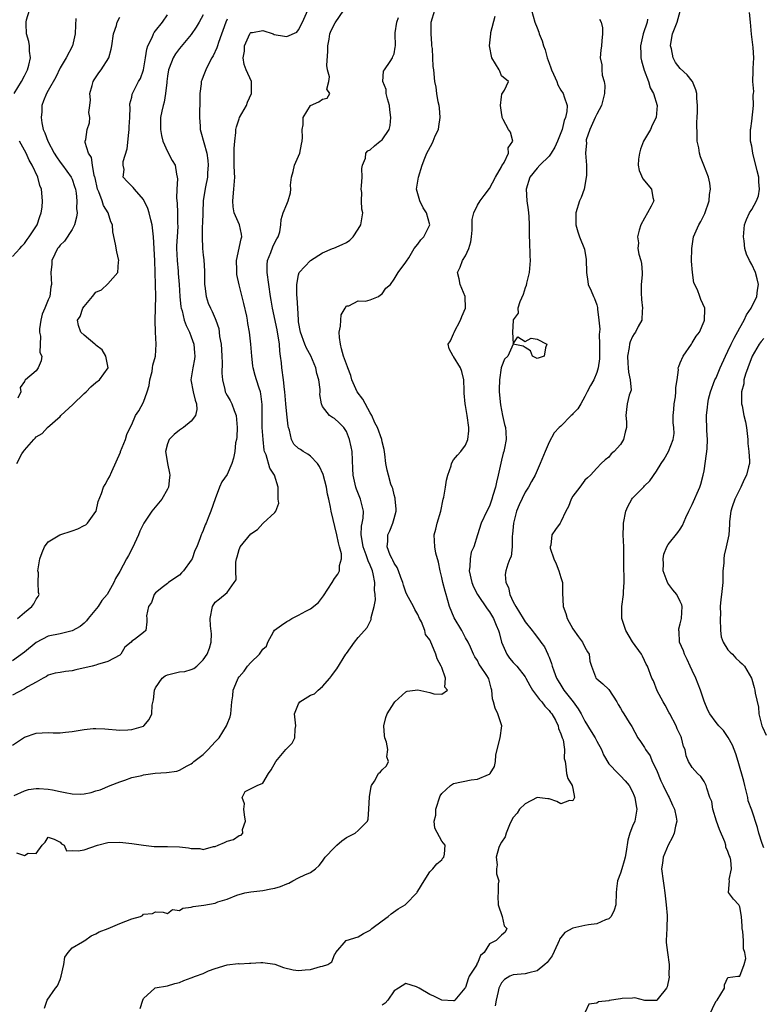
# Model space of a CAD drawing. Units: inches. Extents: x 2502000 to 2505000, y 1476000 to 1479000.
# Drawn here: x 2502782 to 2502907, y 1476370 to 1476535 of the extents above; entities that cross this region are included whole.
import ezdxf

# ---------------------------------------------------------------- set-up
doc = ezdxf.new("R2010")
doc.units = ezdxf.units.IN
doc.header["$MEASUREMENT"] = 0
doc.layers.add('LD25021476_2ft', color=206, linetype='Continuous')

msp = doc.modelspace()

# ---------------------------------------------------------------- linework, layer by layer
at = {"layer": 'LD25021476_2ft'}
for points, elevation in [([(2502781, 1476413.73), (2502783, 1476415.12), (2502785, 1476415.79), (2502787, 1476415.86), (2502787.82, 1476415.82), (2502789, 1476415.83), (2502789.91, 1476415.92), (2502791, 1476416.06), (2502793, 1476416.4), (2502794.56, 1476416.56), (2502795, 1476416.57), (2502796.51, 1476416.51), (2502799, 1476416.28), (2502800.35, 1476416.35), (2502801, 1476416.36), (2502803, 1476416.96), (2502803.06, 1476417), (2502803.95, 1476418.05), (2502804.35, 1476419), (2502804.44, 1476420.44), (2502804.64, 1476421.36), (2502804.81, 1476423), (2502805, 1476423.37), (2502806.1, 1476425), (2502806.61, 1476425.39), (2502807, 1476425.57), (2502809, 1476426.06), (2502809.89, 1476426.11), (2502811, 1476426.42), (2502811.4, 1476426.6), (2502811.92, 1476427), (2502813, 1476428.06), (2502813.63, 1476429), (2502814.04, 1476430.04), (2502814.34, 1476431), (2502814.4, 1476432.4), (2502814.23, 1476433.77), (2502814.15, 1476435), (2502814.57, 1476437), (2502815, 1476437.75), (2502815.72, 1476438.28), (2502817, 1476439.34), (2502818.21, 1476441), (2502818.5, 1476441.5), (2502818.44, 1476443), (2502818.44, 1476444.44), (2502818.57, 1476445), (2502818.68, 1476445.32), (2502819, 1476446.55), (2502819.14, 1476446.86), (2502819.21, 1476447), (2502821, 1476449.21), (2502822.08, 1476449.92), (2502823, 1476450.93), (2502823.05, 1476450.95), (2502825, 1476452.78), (2502825.15, 1476453), (2502825.68, 1476454.32), (2502825.59, 1476455), (2502825.54, 1476455.54), (2502825.57, 1476457), (2502824.96, 1476459), (2502824.17, 1476460.17), (2502823.54, 1476462.46), (2502823.3, 1476463), (2502823.24, 1476463.24), (2502823.03, 1476465), (2502822.9, 1476467), (2502822.87, 1476469), (2502822.89, 1476470.89), (2502822.68, 1476472.68), (2502822.6, 1476473), (2502822.37, 1476473.63), (2502821.92, 1476475), (2502821.72, 1476475.72), (2502821.35, 1476477), (2502821.33, 1476477.33), (2502821.14, 1476479), (2502821, 1476481), (2502820.77, 1476483), (2502820.48, 1476484.48), (2502820.43, 1476485), (2502820.3, 1476485.7), (2502819.83, 1476487.83), (2502819.04, 1476490.96), (2502818.66, 1476492.66), (2502818.62, 1476493), (2502818.63, 1476493.37), (2502818.57, 1476495), (2502819.36, 1476498.64), (2502819.46, 1476499), (2502819.41, 1476499.41), (2502819.06, 1476501), (2502818.21, 1476503), (2502818.03, 1476504.03), (2502817.96, 1476505), (2502818.15, 1476507), (2502818.27, 1476509), (2502818.26, 1476509.74), (2502818.21, 1476511), (2502818.2, 1476513), (2502818.21, 1476513.79), (2502818.28, 1476515), (2502818.46, 1476516.46), (2502818.49, 1476517), (2502818.57, 1476517.43), (2502819, 1476518.76), (2502819.09, 1476519), (2502820.24, 1476521), (2502820.45, 1476521.55), (2502821.12, 1476523), (2502821.07, 1476525), (2502820.22, 1476527), (2502819.89, 1476527.89), (2502819.71, 1476529), (2502819.9, 1476530.1), (2502819.93, 1476531), (2502820.8, 1476533), (2502820.88, 1476533.12), (2502821, 1476533.26), (2502821.27, 1476533.27), (2502823, 1476533.56), (2502824.7, 1476533), (2502824.91, 1476532.91), (2502826.65, 1476532.65), (2502827, 1476532.56), (2502828.7, 1476533.3), (2502829, 1476533.7), (2502829.63, 1476535), (2502830.54, 1476537)], 8304), ([(2502781.28, 1476523), (2502782.5, 1476525), (2502783, 1476525.97), (2502783.37, 1476526.63), (2502783.55, 1476527), (2502783.75, 1476527.75), (2502784.04, 1476529), (2502783.88, 1476530.12), (2502783.86, 1476531), (2502783.73, 1476531.73), (2502783.36, 1476533), (2502783.32, 1476534.68), (2502783.29, 1476535), (2502783.36, 1476535.36), (2502783.84, 1476537)], 8292), ([(2502781.29, 1476405.29), (2502783, 1476406.12), (2502783.69, 1476406.31), (2502785, 1476406.48), (2502785.5, 1476406.5), (2502787, 1476406.39), (2502787.73, 1476406.27), (2502789, 1476405.98), (2502789.83, 1476405.83), (2502791, 1476405.59), (2502792.44, 1476405.56), (2502793, 1476405.58), (2502794.18, 1476405.82), (2502795, 1476406.07), (2502795.73, 1476406.27), (2502797.37, 1476407), (2502799, 1476407.62), (2502799.87, 1476407.87), (2502801, 1476408.31), (2502802.68, 1476408.68), (2502803, 1476408.8), (2502804.93, 1476409.07), (2502806.81, 1476409.19), (2502808.59, 1476409.41), (2502809, 1476409.56), (2502810.28, 1476410.28), (2502811, 1476410.61), (2502811.21, 1476410.79), (2502811.4, 1476411), (2502813, 1476412.19), (2502813.84, 1476413), (2502815, 1476414.29), (2502815.35, 1476414.65), (2502815.65, 1476415), (2502816.91, 1476417), (2502817, 1476417.27), (2502817.5, 1476418.5), (2502817.62, 1476419), (2502817.66, 1476419.66), (2502817.8, 1476421), (2502817.96, 1476422.04), (2502818.04, 1476423), (2502818.73, 1476424.73), (2502818.85, 1476425), (2502819, 1476425.21), (2502819.84, 1476426.16), (2502820.43, 1476427), (2502821, 1476427.64), (2502822.44, 1476429), (2502823, 1476429.84), (2502823.63, 1476430.37), (2502823.83, 1476431), (2502824.77, 1476432.77), (2502824.94, 1476433.06), (2502826.11, 1476433.89), (2502827, 1476434.47), (2502827.36, 1476434.64), (2502827.85, 1476435), (2502829, 1476435.53), (2502830.22, 1476436.22), (2502831, 1476436.61), (2502832.31, 1476437.69), (2502833.19, 1476438.81), (2502834.61, 1476441), (2502835, 1476441.67), (2502835.59, 1476442.41), (2502835.85, 1476443), (2502835.88, 1476443.88), (2502836.21, 1476445), (2502836.18, 1476445.82), (2502835.88, 1476447), (2502835.68, 1476447.68), (2502835.41, 1476449), (2502834.45, 1476453), (2502834.34, 1476453.66), (2502834.07, 1476455), (2502833.85, 1476455.85), (2502833.68, 1476457), (2502833.11, 1476459.11), (2502832.5, 1476460.5), (2502832.16, 1476461), (2502831, 1476462.2), (2502830.55, 1476462.55), (2502829.76, 1476463), (2502829.3, 1476463.3), (2502829, 1476463.51), (2502828.21, 1476464.21), (2502827.78, 1476465), (2502827.45, 1476466.55), (2502827.28, 1476467), (2502827.23, 1476467.23), (2502827, 1476469.27), (2502826.84, 1476471), (2502826.68, 1476473), (2502826.61, 1476473.39), (2502826.45, 1476475), (2502826.16, 1476477), (2502826.13, 1476477.87), (2502825.96, 1476479), (2502825.82, 1476479.82), (2502825.77, 1476481), (2502825.4, 1476483.4), (2502824.61, 1476487), (2502824.39, 1476488.39), (2502824.28, 1476489), (2502823.72, 1476493), (2502823.73, 1476494.27), (2502823.8, 1476495), (2502824.35, 1476496.35), (2502824.67, 1476497.33), (2502825, 1476498.03), (2502825.35, 1476498.65), (2502825.59, 1476499), (2502825.82, 1476499.82), (2502826.04, 1476501), (2502826.09, 1476501.91), (2502826.38, 1476503), (2502827, 1476504.48), (2502827.24, 1476505), (2502827.64, 1476506.36), (2502827.69, 1476507), (2502827.65, 1476507.65), (2502827.79, 1476509), (2502828.06, 1476509.94), (2502828.3, 1476511), (2502829, 1476512.51), (2502829.18, 1476513), (2502829.48, 1476514.52), (2502829.6, 1476515), (2502829.65, 1476515.65), (2502829.61, 1476517), (2502829.78, 1476517.78), (2502829.78, 1476519), (2502831, 1476521.01), (2502832.37, 1476521.63), (2502833, 1476522.04), (2502833.76, 1476522.24), (2502834.22, 1476523), (2502833.74, 1476523.74), (2502834.06, 1476525), (2502834.18, 1476525.82), (2502833.82, 1476527), (2502833.7, 1476527.7), (2502833.87, 1476530.13), (2502833.87, 1476531), (2502834.1, 1476532.1), (2502834.25, 1476533), (2502834.43, 1476533.57), (2502835.15, 1476534.85), (2502836.59, 1476537)], 8306), ([(2502786.36, 1476369.64), (2502786.83, 1476371), (2502788.22, 1476373), (2502788.57, 1476373.43), (2502789, 1476374.44), (2502789.19, 1476375), (2502789.59, 1476377), (2502789.78, 1476378.22), (2502790.35, 1476379), (2502791, 1476379.78), (2502792.76, 1476380.76), (2502793, 1476380.93), (2502793.15, 1476381), (2502794.21, 1476381.79), (2502795, 1476382.1), (2502795.56, 1476382.44), (2502797.03, 1476383), (2502799, 1476383.83), (2502801, 1476384.62), (2502802.45, 1476385), (2502802.81, 1476385.19), (2502803, 1476385.41), (2502804.48, 1476385.52), (2502805, 1476385.79), (2502806.25, 1476385.75), (2502807, 1476385.52), (2502807.82, 1476386.18), (2502809, 1476386.05), (2502809.55, 1476386.45), (2502811, 1476386.57), (2502811.32, 1476386.68), (2502813.09, 1476386.91), (2502815, 1476387.29), (2502815.46, 1476387.46), (2502817, 1476387.96), (2502818.61, 1476388.61), (2502819.96, 1476389), (2502821, 1476389.19), (2502823, 1476389.39), (2502824.35, 1476389.65), (2502825, 1476389.76), (2502825.94, 1476390.06), (2502827, 1476390.53), (2502827.37, 1476390.63), (2502828.02, 1476391), (2502829, 1476391.49), (2502830.03, 1476392.03), (2502831, 1476392.4), (2502831.81, 1476393), (2502832.43, 1476393.57), (2502833, 1476394.29), (2502833.44, 1476395), (2502835, 1476396.61), (2502835.42, 1476397), (2502836.26, 1476397.74), (2502837, 1476398.26), (2502838.5, 1476399), (2502839, 1476399.46), (2502840.54, 1476401), (2502840.65, 1476401.35), (2502840.79, 1476403), (2502840.9, 1476405.1), (2502841.15, 1476406.85), (2502841.23, 1476407), (2502841.73, 1476407.73), (2502842.4, 1476409), (2502842.71, 1476409.29), (2502843, 1476409.6), (2502843.71, 1476410.28), (2502844.05, 1476411), (2502843.79, 1476411.79), (2502843.98, 1476413), (2502843.72, 1476414.28), (2502843.45, 1476415), (2502843.4, 1476415.4), (2502843.27, 1476417), (2502843.63, 1476418.37), (2502843.83, 1476419), (2502845, 1476420.85), (2502845.11, 1476421), (2502847, 1476422.7), (2502847.22, 1476422.78), (2502849.01, 1476423.01), (2502851, 1476422.56), (2502851.65, 1476422.35), (2502853, 1476422.28), (2502853.95, 1476423), (2502853.5, 1476423.5), (2502853.63, 1476425), (2502853, 1476426.79), (2502852.91, 1476427), (2502852.21, 1476428.21), (2502852, 1476429), (2502851.36, 1476430.64), (2502851, 1476431.4), (2502850.29, 1476432.29), (2502850.14, 1476433), (2502849.59, 1476434.41), (2502849.29, 1476435), (2502849, 1476435.66), (2502848.51, 1476436.51), (2502848.28, 1476437), (2502847.17, 1476439), (2502847, 1476439.42), (2502846.59, 1476440.59), (2502846.47, 1476441), (2502846.12, 1476441.88), (2502845.75, 1476443), (2502845.52, 1476443.52), (2502845, 1476444.25), (2502844.78, 1476444.78), (2502844.66, 1476445), (2502844.37, 1476445.63), (2502843.86, 1476447), (2502843.95, 1476447.95), (2502843.98, 1476449), (2502844.31, 1476449.69), (2502844.82, 1476451), (2502845, 1476451.77), (2502845.34, 1476453), (2502845.36, 1476453.36), (2502845.18, 1476455), (2502845.18, 1476455.18), (2502845, 1476455.7), (2502844.78, 1476456.78), (2502844.68, 1476457), (2502844.47, 1476457.53), (2502844.07, 1476459), (2502843.87, 1476459.87), (2502843.63, 1476461), (2502843.45, 1476462.55), (2502843.34, 1476463.34), (2502843, 1476464.61), (2502842.93, 1476465), (2502842.2, 1476467), (2502841.79, 1476467.79), (2502841.26, 1476469), (2502841, 1476469.45), (2502839.77, 1476471.77), (2502838.84, 1476473), (2502837.92, 1476475), (2502837.74, 1476475.74), (2502837.25, 1476477), (2502837.19, 1476477.19), (2502837, 1476477.63), (2502836.54, 1476479), (2502836.2, 1476480.2), (2502836, 1476481), (2502835.87, 1476482.13), (2502835.81, 1476483), (2502836.03, 1476484.03), (2502836.05, 1476485), (2502836.12, 1476485.88), (2502836.81, 1476487), (2502837, 1476487.42), (2502837.42, 1476487.42), (2502839, 1476488.23), (2502840.22, 1476488.22), (2502841, 1476488.43), (2502842.42, 1476489), (2502842.72, 1476489.28), (2502843, 1476489.43), (2502843.65, 1476490.35), (2502844.43, 1476491), (2502845, 1476491.87), (2502845.7, 1476493), (2502847, 1476494.72), (2502847.09, 1476494.91), (2502847.46, 1476495.46), (2502848.39, 1476497), (2502849, 1476497.75), (2502849.5, 1476498.5), (2502849.99, 1476499), (2502851.02, 1476501), (2502850.43, 1476503), (2502849.86, 1476503.86), (2502849.35, 1476505), (2502848.79, 1476507), (2502849.08, 1476509), (2502849.73, 1476511), (2502850.19, 1476512.19), (2502850.48, 1476513), (2502851.39, 1476514.61), (2502851.56, 1476515), (2502851.92, 1476515.92), (2502852.43, 1476517), (2502852.52, 1476517.48), (2502852.73, 1476519), (2502852.6, 1476520.6), (2502852.55, 1476521), (2502852.4, 1476521.6), (2502852.16, 1476523), (2502852.05, 1476524.05), (2502851.83, 1476525), (2502851.67, 1476527), (2502851.55, 1476527.55), (2502851.53, 1476529), (2502851.46, 1476530.54), (2502851.36, 1476531), (2502851.32, 1476531.32), (2502851.23, 1476533), (2502851.23, 1476534.77), (2502851.25, 1476535), (2502851.82, 1476537)], 8310), ([(2502868.08, 1476537), (2502868.61, 1476535), (2502869, 1476534.01), (2502869.3, 1476533.3), (2502869.36, 1476533), (2502869.85, 1476531.85), (2502870.06, 1476531), (2502870.32, 1476530.32), (2502870.69, 1476529), (2502871, 1476528.1), (2502871.3, 1476527.3), (2502871.4, 1476527), (2502871.74, 1476526.26), (2502872.28, 1476525), (2502872.46, 1476524.46), (2502873, 1476523.6), (2502873.39, 1476523), (2502873.54, 1476522.46), (2502874.02, 1476521), (2502873.97, 1476519.97), (2502873.76, 1476519), (2502873.53, 1476518.47), (2502873.17, 1476517), (2502872.42, 1476515), (2502871.99, 1476514.01), (2502871.37, 1476513), (2502871, 1476512.51), (2502869.43, 1476511), (2502869, 1476510.52), (2502867.76, 1476509), (2502867.15, 1476507), (2502867.27, 1476505), (2502867.5, 1476503.5), (2502867.55, 1476503), (2502867.58, 1476502.42), (2502867.68, 1476501), (2502867.68, 1476499), (2502867.73, 1476498.27), (2502867.79, 1476495.79), (2502867.85, 1476495), (2502867.65, 1476493), (2502867.22, 1476491.22), (2502867.15, 1476490.85), (2502867, 1476490.41), (2502866.68, 1476489.32), (2502866.07, 1476488.07), (2502865.76, 1476487), (2502865.8, 1476486.2), (2502865, 1476485.04), (2502864.97, 1476484.97), (2502864.85, 1476483), (2502865, 1476481.03), (2502865.79, 1476482.21), (2502867, 1476481.46), (2502868, 1476482), (2502869, 1476481.83), (2502870.64, 1476481), (2502870.39, 1476480.39), (2502870.17, 1476479), (2502869, 1476478.59), (2502868.2, 1476479), (2502867.86, 1476479.86), (2502867, 1476480.43), (2502866.63, 1476480.63), (2502865, 1476481), (2502864.08, 1476479), (2502863.55, 1476478.45), (2502863, 1476477.21), (2502862.95, 1476477), (2502862.66, 1476475), (2502862.62, 1476473.38), (2502862.64, 1476473), (2502862.83, 1476470.83), (2502863, 1476469.92), (2502863.19, 1476469), (2502863.52, 1476467.52), (2502863.68, 1476467), (2502863.75, 1476466.25), (2502863.83, 1476465), (2502863.55, 1476463.55), (2502863.41, 1476463), (2502863.28, 1476462.72), (2502863, 1476461.54), (2502862.47, 1476459), (2502862.17, 1476457.83), (2502862.01, 1476457), (2502861.59, 1476455.59), (2502861.41, 1476455), (2502861, 1476453.83), (2502860.56, 1476453), (2502859.62, 1476451), (2502859.01, 1476449), (2502858.36, 1476447), (2502857.91, 1476446.09), (2502857.75, 1476445), (2502857.71, 1476443.71), (2502857.59, 1476443), (2502858.05, 1476441), (2502858.3, 1476440.3), (2502859, 1476438.99), (2502860.62, 1476436.62), (2502861, 1476436.13), (2502861.68, 1476435), (2502862.14, 1476433.86), (2502862.52, 1476433), (2502862.63, 1476432.63), (2502863.01, 1476431), (2502863.89, 1476429), (2502864.36, 1476428.36), (2502865, 1476427.59), (2502865.3, 1476427.3), (2502865.57, 1476427), (2502867, 1476425.2), (2502867.13, 1476425), (2502867.78, 1476423.78), (2502868.25, 1476423), (2502869.4, 1476421.4), (2502869.79, 1476421), (2502870.29, 1476420.29), (2502871, 1476419.57), (2502871.25, 1476419.25), (2502871.47, 1476419), (2502872.07, 1476417.93), (2502872.53, 1476417), (2502872.57, 1476416.57), (2502873, 1476415.66), (2502873.13, 1476415.13), (2502873.21, 1476415), (2502873.36, 1476414.64), (2502873.6, 1476413), (2502873.54, 1476411.54), (2502873.68, 1476411), (2502873.82, 1476410.18), (2502873.93, 1476409), (2502874.17, 1476408.17), (2502874.85, 1476407), (2502875, 1476406.5), (2502875.28, 1476405), (2502875, 1476404.43), (2502874.45, 1476404.45), (2502873, 1476403.94), (2502872.3, 1476404.3), (2502871, 1476404.73), (2502870.77, 1476404.77), (2502869, 1476404.96), (2502867, 1476403.92), (2502866.02, 1476403), (2502865.63, 1476402.37), (2502865, 1476401.6), (2502864.77, 1476401.23), (2502864.37, 1476400.37), (2502863.81, 1476399), (2502863.63, 1476398.37), (2502863, 1476397.48), (2502862.76, 1476397), (2502862.57, 1476396.57), (2502862.11, 1476395), (2502862.29, 1476393.71), (2502862.18, 1476393), (2502862.2, 1476392.2), (2502862.55, 1476391), (2502862.49, 1476390.49), (2502862.48, 1476389), (2502862.43, 1476388.43), (2502862.49, 1476387), (2502863.11, 1476385), (2502863.45, 1476383.45), (2502863.89, 1476383), (2502863.62, 1476382.38), (2502863, 1476381.9), (2502862.14, 1476381), (2502861, 1476380.44), (2502860.14, 1476379), (2502859.49, 1476378.51), (2502859, 1476377.22), (2502858.87, 1476377.13), (2502858.86, 1476377), (2502858.71, 1476376.71), (2502857.6, 1476375), (2502857.43, 1476374.57), (2502857, 1476373.15), (2502856.89, 1476373), (2502855.22, 1476371), (2502855.09, 1476370.91), (2502855, 1476370.87), (2502853, 1476370.99), (2502851.65, 1476371.65), (2502851, 1476371.93), (2502849.21, 1476373), (2502848.76, 1476373.24), (2502847, 1476373.82), (2502845.75, 1476373), (2502845, 1476372.57), (2502843.96, 1476371), (2502843.5, 1476370.5), (2502843, 1476370.18)], 8314), ([(2502813, 1476536.23), (2502812.33, 1476535), (2502811.84, 1476534.16), (2502811, 1476532.9), (2502809, 1476530.55), (2502808.33, 1476529.67), (2502807.93, 1476529), (2502807.28, 1476527.28), (2502807.15, 1476527), (2502807, 1476525.9), (2502806.9, 1476525), (2502806.87, 1476524.87), (2502806.68, 1476523), (2502806.45, 1476521.55), (2502806.25, 1476521), (2502806.04, 1476520.04), (2502805.85, 1476519), (2502805.83, 1476517), (2502806, 1476516), (2502806.23, 1476515), (2502807, 1476513.3), (2502807.8, 1476511.8), (2502808.27, 1476511), (2502808.51, 1476509.49), (2502808.65, 1476509), (2502808.69, 1476508.69), (2502808.57, 1476507), (2502808.53, 1476505.47), (2502808.63, 1476504.63), (2502808.7, 1476503), (2502808.7, 1476501.3), (2502808.73, 1476500.73), (2502808.62, 1476499), (2502808.54, 1476497.46), (2502808.54, 1476497), (2502808.62, 1476495), (2502808.8, 1476493.2), (2502808.82, 1476492.82), (2502808.98, 1476491), (2502809.08, 1476489), (2502809.24, 1476487.24), (2502809.28, 1476487), (2502809.44, 1476486.56), (2502809.82, 1476485), (2502810.11, 1476484.11), (2502810.7, 1476483), (2502811, 1476482.23), (2502811.43, 1476481), (2502811.53, 1476479.53), (2502811.59, 1476479), (2502811.54, 1476478.46), (2502811.23, 1476477), (2502811, 1476475.37), (2502810.93, 1476475), (2502811.32, 1476473), (2502811.62, 1476471.62), (2502811.86, 1476471), (2502811.95, 1476470.05), (2502811.71, 1476469), (2502811, 1476468.09), (2502809.68, 1476467), (2502809, 1476466.55), (2502808.15, 1476465.85), (2502807.3, 1476465), (2502807, 1476464.29), (2502806.68, 1476463), (2502806.73, 1476462.73), (2502806.98, 1476461), (2502807.34, 1476459.34), (2502807.37, 1476459), (2502807.35, 1476458.65), (2502807.16, 1476457), (2502807, 1476456.66), (2502806.04, 1476455), (2502804.65, 1476453.35), (2502804.37, 1476453), (2502803.02, 1476451), (2502802.37, 1476449.63), (2502802.13, 1476449), (2502801.15, 1476446.85), (2502800.45, 1476445.55), (2502800.12, 1476445), (2502799, 1476442.85), (2502798.28, 1476441.72), (2502798.01, 1476441), (2502796.91, 1476439), (2502795.97, 1476438.03), (2502795.39, 1476437), (2502793.72, 1476435), (2502793.41, 1476434.59), (2502793, 1476434.22), (2502792.33, 1476433.67), (2502791, 1476432.91), (2502789, 1476432.43), (2502787, 1476432.02), (2502785, 1476430.94), (2502783, 1476429.32), (2502781, 1476427.87)], 8300), ([(2502817, 1476535.46), (2502816.8, 1476535), (2502815.56, 1476531.56), (2502815.38, 1476531), (2502815.3, 1476530.7), (2502814.67, 1476529.34), (2502814.46, 1476529), (2502813.84, 1476527.84), (2502813.45, 1476527), (2502813, 1476525.84), (2502812.75, 1476525.25), (2502812.66, 1476525), (2502812.63, 1476524.63), (2502812.43, 1476523), (2502812.41, 1476521), (2502812.37, 1476520.37), (2502812.36, 1476519), (2502812.47, 1476517.53), (2502812.46, 1476517), (2502812.59, 1476516.59), (2502813.58, 1476513), (2502813.79, 1476511.79), (2502813.84, 1476511), (2502813.74, 1476509.74), (2502813.71, 1476509), (2502813.35, 1476507.35), (2502813.27, 1476506.73), (2502812.99, 1476505), (2502812.85, 1476501.15), (2502812.82, 1476500.82), (2502812.8, 1476499), (2502812.89, 1476497), (2502813, 1476495.91), (2502813.11, 1476495.11), (2502813.22, 1476493.22), (2502813.21, 1476493), (2502813.23, 1476491), (2502813.29, 1476490.71), (2502813.47, 1476489), (2502813.85, 1476487.85), (2502814.2, 1476487), (2502814.49, 1476486.49), (2502815, 1476485.27), (2502815.11, 1476485), (2502815.6, 1476483.6), (2502815.68, 1476483), (2502815.75, 1476482.25), (2502815.98, 1476481), (2502816.05, 1476480.05), (2502816.12, 1476479), (2502816.15, 1476477.85), (2502816.14, 1476476.14), (2502816.21, 1476475), (2502816.63, 1476473.37), (2502816.7, 1476473), (2502816.79, 1476472.79), (2502817, 1476472.38), (2502817.52, 1476471.52), (2502817.77, 1476471), (2502818.16, 1476469.84), (2502818.5, 1476469), (2502818.67, 1476467), (2502818.62, 1476465.38), (2502818.56, 1476465), (2502818.43, 1476464.43), (2502818.3, 1476463), (2502818.1, 1476461.9), (2502817.77, 1476461), (2502817, 1476459.16), (2502816.1, 1476457.9), (2502815.7, 1476457), (2502815, 1476455.06), (2502814.29, 1476453), (2502813.85, 1476451.85), (2502813.48, 1476451), (2502813.31, 1476450.69), (2502813, 1476449.73), (2502812.74, 1476449.26), (2502812.64, 1476449), (2502812.51, 1476448.51), (2502811.92, 1476447), (2502811.58, 1476446.42), (2502811.15, 1476445), (2502811, 1476444.78), (2502809.67, 1476443), (2502809.34, 1476442.66), (2502809, 1476442.24), (2502808.23, 1476441.77), (2502807.17, 1476441), (2502807, 1476440.85), (2502806.35, 1476440.35), (2502805, 1476439.32), (2502804.75, 1476439), (2502804.34, 1476437.66), (2502803.81, 1476437), (2502803.46, 1476435.46), (2502803.53, 1476435), (2502803.54, 1476434.46), (2502803.38, 1476433), (2502803, 1476432.66), (2502801.49, 1476431.49), (2502801, 1476431.21), (2502800.91, 1476431), (2502799.83, 1476430.17), (2502799.18, 1476429), (2502799, 1476428.87), (2502797, 1476427.76), (2502795.26, 1476427.26), (2502795, 1476427.17), (2502794.35, 1476427), (2502791.62, 1476426.38), (2502791, 1476426.22), (2502789.88, 1476426.12), (2502789, 1476425.96), (2502788.19, 1476425.81), (2502787, 1476425.49), (2502786.71, 1476425.29), (2502786.15, 1476425), (2502785, 1476424.3), (2502783.53, 1476423.53), (2502783, 1476423.18), (2502781, 1476422.16)], 8302), ([(2502781.69, 1476395.69), (2502783, 1476395.23), (2502783.63, 1476395.63), (2502785, 1476395.57), (2502786.01, 1476397), (2502786.51, 1476397.49), (2502787, 1476398.34), (2502787.99, 1476398.01), (2502789, 1476397.49), (2502789.21, 1476397.21), (2502789.66, 1476397), (2502790.06, 1476396.06), (2502791, 1476396.1), (2502792.01, 1476396.01), (2502793, 1476396.2), (2502795.27, 1476397), (2502797, 1476397.41), (2502799, 1476397.5), (2502801, 1476397.29), (2502802.96, 1476396.96), (2502804.79, 1476396.79), (2502806.75, 1476396.75), (2502807, 1476396.76), (2502809, 1476396.69), (2502810.55, 1476396.55), (2502811, 1476396.44), (2502812.44, 1476396.44), (2502813, 1476396.28), (2502814.74, 1476396.74), (2502815, 1476396.78), (2502815.5, 1476397), (2502816.58, 1476397.42), (2502817, 1476397.64), (2502818.07, 1476397.93), (2502819, 1476398.62), (2502819.36, 1476398.64), (2502819.66, 1476399), (2502819.6, 1476399.6), (2502820.11, 1476401), (2502819.91, 1476402.09), (2502819.78, 1476403), (2502819.93, 1476403.93), (2502819.54, 1476405), (2502820.03, 1476405.97), (2502822.06, 1476407), (2502823, 1476407.36), (2502823.92, 1476409), (2502824.38, 1476409.62), (2502825.17, 1476411), (2502826.86, 1476413), (2502827, 1476413.21), (2502827.89, 1476414.11), (2502828.37, 1476415), (2502828.42, 1476416.42), (2502828.51, 1476417), (2502828.28, 1476419), (2502829, 1476420.71), (2502829.2, 1476421), (2502831, 1476422.11), (2502831.64, 1476422.36), (2502832.28, 1476423), (2502833, 1476423.6), (2502834.23, 1476425), (2502834.58, 1476425.42), (2502835, 1476426.03), (2502835.43, 1476426.57), (2502836.94, 1476429), (2502837, 1476429.13), (2502838.35, 1476431), (2502839, 1476431.8), (2502840.04, 1476433), (2502840.52, 1476433.48), (2502841.17, 1476434.83), (2502841.18, 1476435.18), (2502841.66, 1476437), (2502841.89, 1476438.11), (2502841.85, 1476439), (2502841.75, 1476439.75), (2502841.79, 1476441), (2502841.5, 1476442.5), (2502841.37, 1476443), (2502841, 1476443.91), (2502840.65, 1476444.65), (2502840.57, 1476445), (2502840.33, 1476445.67), (2502839.81, 1476447), (2502839.73, 1476447.73), (2502839.46, 1476449), (2502839.52, 1476450.48), (2502839.65, 1476451), (2502839.8, 1476451.8), (2502839.85, 1476453), (2502839.47, 1476454.53), (2502839.37, 1476455), (2502838.7, 1476456.7), (2502838.61, 1476457), (2502838.15, 1476459), (2502838.11, 1476460.11), (2502837.96, 1476463), (2502837.79, 1476463.79), (2502837.52, 1476465), (2502837, 1476466.37), (2502836.56, 1476467), (2502835.8, 1476467.8), (2502835, 1476468.52), (2502834.67, 1476468.67), (2502834.19, 1476469), (2502833, 1476470.54), (2502832.81, 1476471), (2502832.55, 1476472.55), (2502832.59, 1476473), (2502832.6, 1476473.4), (2502832.36, 1476475), (2502832.07, 1476476.07), (2502831.86, 1476477), (2502831.02, 1476479.02), (2502830.34, 1476480.34), (2502830.03, 1476481), (2502829.33, 1476483), (2502829, 1476484.73), (2502828.96, 1476485.04), (2502828.84, 1476487), (2502828.77, 1476488.77), (2502828.72, 1476489.28), (2502828.71, 1476491), (2502829, 1476492.62), (2502829.11, 1476493), (2502831.01, 1476494.99), (2502833, 1476496.3), (2502834.67, 1476497), (2502834.89, 1476497.11), (2502836.32, 1476497.68), (2502837, 1476498.06), (2502837.56, 1476498.44), (2502838.15, 1476499), (2502839, 1476500.29), (2502839.41, 1476501), (2502839.66, 1476502.34), (2502839.74, 1476503), (2502839.61, 1476503.61), (2502839.57, 1476505), (2502839.59, 1476506.41), (2502839.51, 1476507), (2502839.56, 1476507.56), (2502839.63, 1476509), (2502839.58, 1476510.42), (2502839.72, 1476511), (2502840.2, 1476512.2), (2502840.27, 1476513), (2502840.61, 1476513.39), (2502841, 1476513.59), (2502841.75, 1476514.25), (2502842.7, 1476515), (2502843, 1476515.26), (2502844.16, 1476517), (2502844.35, 1476517.65), (2502844.47, 1476519), (2502844.29, 1476520.28), (2502844.23, 1476521), (2502843.88, 1476522.12), (2502843.69, 1476523), (2502843.67, 1476523.67), (2502843.11, 1476525), (2502843.25, 1476526.75), (2502843.38, 1476527), (2502844.36, 1476528.36), (2502844.75, 1476529), (2502844.79, 1476529.21), (2502845, 1476529.66), (2502845.19, 1476530.81), (2502845.23, 1476531), (2502845.18, 1476533), (2502845.18, 1476533.18), (2502845.49, 1476535), (2502845.76, 1476535.76)], 8308), ([(2502781.76, 1476461), (2502782.6, 1476462.6), (2502782.84, 1476463), (2502783, 1476463.21), (2502784.57, 1476465), (2502784.79, 1476465.21), (2502785, 1476465.44), (2502785.97, 1476466.03), (2502786.86, 1476467), (2502789, 1476468.87), (2502789.12, 1476469), (2502791.14, 1476470.86), (2502793, 1476472.69), (2502793.34, 1476473), (2502794.16, 1476473.84), (2502795, 1476474.56), (2502795.58, 1476475), (2502797.05, 1476477), (2502796.68, 1476479), (2502796.02, 1476480.02), (2502795, 1476480.82), (2502794.92, 1476480.92), (2502794.83, 1476481), (2502793, 1476482.48), (2502792.46, 1476483), (2502792.09, 1476484.09), (2502791.93, 1476485), (2502792.36, 1476485.64), (2502792.79, 1476487), (2502793, 1476487.31), (2502794.41, 1476489), (2502795, 1476489.7), (2502795.91, 1476490.09), (2502797, 1476491.11), (2502798.65, 1476493), (2502798.77, 1476494.77), (2502798.83, 1476495), (2502798.49, 1476496.49), (2502798.26, 1476497.74), (2502797.84, 1476499.84), (2502797.78, 1476501), (2502797.52, 1476501.52), (2502797.04, 1476503), (2502796.27, 1476504.26), (2502796.04, 1476505), (2502795.46, 1476506.54), (2502795.25, 1476507), (2502794.85, 1476508.85), (2502794.81, 1476509), (2502794.71, 1476509.29), (2502794.43, 1476511), (2502794.27, 1476512.27), (2502793.77, 1476513), (2502793.21, 1476514.79), (2502793.21, 1476515), (2502793.28, 1476515.28), (2502793.52, 1476517), (2502793.92, 1476518.08), (2502793.99, 1476519), (2502793.83, 1476519.83), (2502793.99, 1476521), (2502794.07, 1476521.93), (2502794, 1476523), (2502794.38, 1476524.38), (2502794.53, 1476525), (2502794.69, 1476525.31), (2502795.51, 1476526.49), (2502795.9, 1476527), (2502797.15, 1476529), (2502797.57, 1476530.43), (2502797.67, 1476531), (2502797.94, 1476533), (2502798.44, 1476534.44), (2502798.58, 1476535), (2502799, 1476535.79)], 8296), ([(2502781.83, 1476435), (2502783, 1476436.02), (2502784.27, 1476437), (2502784.57, 1476437.43), (2502785, 1476438.25), (2502785.32, 1476438.68), (2502785.47, 1476439), (2502785.35, 1476439.35), (2502785.34, 1476441), (2502785.35, 1476442.65), (2502785.28, 1476443), (2502785.3, 1476443.3), (2502785.58, 1476445), (2502785.97, 1476446.03), (2502786.38, 1476447), (2502787, 1476447.83), (2502788.96, 1476449.04), (2502791, 1476449.67), (2502791.99, 1476450.01), (2502793, 1476450.61), (2502793.3, 1476450.7), (2502793.6, 1476451), (2502795, 1476452.93), (2502795.04, 1476453), (2502795.38, 1476454.62), (2502795.93, 1476455.93), (2502796.28, 1476457), (2502796.56, 1476457.44), (2502797, 1476458.27), (2502797.28, 1476458.72), (2502797.65, 1476459.65), (2502799.11, 1476462.89), (2502799.14, 1476463), (2502799.94, 1476465), (2502800.17, 1476465.83), (2502800.72, 1476467), (2502801, 1476467.51), (2502801.62, 1476469), (2502802.18, 1476469.82), (2502803, 1476471.26), (2502803.61, 1476473), (2502803.92, 1476474.08), (2502804.05, 1476475), (2502804.41, 1476476.41), (2502804.51, 1476477), (2502804.53, 1476477.47), (2502805, 1476479), (2502805.13, 1476481), (2502804.99, 1476483), (2502804.94, 1476484.94), (2502804.99, 1476487), (2502805.02, 1476489), (2502805, 1476491), (2502804.96, 1476493), (2502804.87, 1476495), (2502804.63, 1476499), (2502804.48, 1476500.48), (2502804.41, 1476501), (2502804.19, 1476501.81), (2502803.93, 1476503), (2502803.73, 1476503.73), (2502803, 1476505.25), (2502801.45, 1476507), (2502801.26, 1476507.26), (2502800.25, 1476508.25), (2502799.56, 1476509), (2502799.74, 1476510.26), (2502799.57, 1476511), (2502799.59, 1476511.59), (2502800.25, 1476513.75), (2502800.5, 1476516.5), (2502800.57, 1476517), (2502800.55, 1476517.45), (2502800.67, 1476519), (2502800.75, 1476520.75), (2502800.7, 1476521), (2502800.69, 1476521.31), (2502801, 1476522.38), (2502801.09, 1476522.91), (2502802.15, 1476525), (2502802.48, 1476525.52), (2502802.99, 1476527), (2502803.34, 1476529), (2502803.55, 1476530.45), (2502803.73, 1476531), (2502804.42, 1476532.42), (2502804.63, 1476533), (2502804.76, 1476533.24), (2502805, 1476533.5), (2502806.15, 1476535), (2502807, 1476536.2)], 8298), ([(2502791.61, 1476535.61), (2502791.55, 1476534.45), (2502791.54, 1476533), (2502791.06, 1476531), (2502790.01, 1476529), (2502789, 1476527.34), (2502788.26, 1476525.74), (2502787, 1476523.53), (2502786.73, 1476523), (2502786.22, 1476521.78), (2502785.95, 1476521), (2502785.92, 1476519.92), (2502785.8, 1476519), (2502785.93, 1476518.07), (2502786.16, 1476517), (2502786.41, 1476516.41), (2502786.91, 1476515), (2502787.99, 1476513), (2502788.37, 1476512.37), (2502789, 1476511.51), (2502789.41, 1476511), (2502790.86, 1476509), (2502791, 1476508.66), (2502791.42, 1476507.42), (2502791.55, 1476507), (2502791.69, 1476506.31), (2502791.82, 1476505), (2502791.75, 1476503.75), (2502791.83, 1476503), (2502791.74, 1476502.26), (2502791.4, 1476501), (2502791, 1476500.24), (2502789.75, 1476498.25), (2502789, 1476497.57), (2502788.76, 1476497.24), (2502788.55, 1476497), (2502788.09, 1476496.09), (2502787.61, 1476495), (2502787.62, 1476494.38), (2502787.41, 1476493), (2502787.56, 1476491), (2502787.41, 1476490.59), (2502787.25, 1476489), (2502787, 1476488.41), (2502786.45, 1476487), (2502786, 1476486), (2502785.77, 1476485), (2502785.56, 1476483.56), (2502785.51, 1476483), (2502785.68, 1476482.32), (2502785.58, 1476479.58), (2502785.92, 1476479), (2502785.79, 1476478.21), (2502785.33, 1476477), (2502785, 1476476.54), (2502783.19, 1476475), (2502783.07, 1476474.93), (2502783, 1476474.7), (2502782.29, 1476473.71), (2502782.38, 1476473), (2502781.91, 1476471.91)], 8294), ([(2502802.42, 1476369.58), (2502802.88, 1476371), (2502803, 1476371.27), (2502804.89, 1476373), (2502804.96, 1476373.04), (2502807, 1476373.4), (2502808.22, 1476373.78), (2502809, 1476373.95), (2502809.73, 1476374.27), (2502811, 1476374.72), (2502811.7, 1476375), (2502813, 1476375.48), (2502813.89, 1476375.89), (2502815, 1476376.3), (2502817, 1476376.95), (2502818.88, 1476377.12), (2502819, 1476377.11), (2502820.77, 1476377.23), (2502821, 1476377.21), (2502822.67, 1476377.33), (2502823, 1476377.32), (2502825, 1476377.02), (2502826.48, 1476376.48), (2502828.1, 1476376.1), (2502829, 1476375.99), (2502830.1, 1476376.1), (2502831, 1476376.15), (2502832.66, 1476376.66), (2502833, 1476376.7), (2502833.92, 1476377), (2502834.59, 1476377.42), (2502835, 1476378.59), (2502835.17, 1476378.83), (2502835.23, 1476379), (2502836.98, 1476381), (2502839, 1476381.61), (2502839.85, 1476382.15), (2502841, 1476382.76), (2502841.29, 1476383), (2502843, 1476384.31), (2502844.02, 1476385), (2502844.51, 1476385.49), (2502845.69, 1476386.31), (2502846.89, 1476387), (2502847, 1476387.1), (2502848.83, 1476389), (2502848.88, 1476389.12), (2502849, 1476389.28), (2502850.03, 1476391), (2502851, 1476392.49), (2502851.52, 1476393), (2502852.16, 1476393.84), (2502853, 1476394.55), (2502853.16, 1476394.84), (2502853.33, 1476395), (2502853.48, 1476395.48), (2502853.58, 1476397), (2502853.3, 1476397.3), (2502853, 1476397.67), (2502851.86, 1476399.86), (2502851.75, 1476401), (2502852, 1476402), (2502851.99, 1476403), (2502852.74, 1476405.26), (2502853, 1476405.63), (2502854.48, 1476407), (2502855, 1476407.33), (2502857.95, 1476407.95), (2502859, 1476408.07), (2502860.83, 1476408.83), (2502861, 1476408.88), (2502861.15, 1476409), (2502861.85, 1476410.15), (2502862.03, 1476411), (2502862.1, 1476412.1), (2502862.28, 1476413), (2502862.79, 1476415), (2502863.06, 1476417), (2502862.4, 1476419), (2502861.95, 1476419.95), (2502861.69, 1476421), (2502861.54, 1476421.54), (2502861.42, 1476423), (2502861.3, 1476423.3), (2502860.89, 1476424.89), (2502860.84, 1476425), (2502860.54, 1476425.46), (2502859.52, 1476427), (2502859.3, 1476427.3), (2502859, 1476427.93), (2502858.57, 1476428.57), (2502858.33, 1476429), (2502857.83, 1476430.17), (2502857.43, 1476431), (2502857, 1476431.76), (2502856.35, 1476433), (2502855.08, 1476435.08), (2502854.31, 1476437), (2502854, 1476438), (2502853.73, 1476439), (2502853.56, 1476439.56), (2502853.2, 1476441), (2502853, 1476441.88), (2502852.72, 1476443), (2502852.44, 1476444.44), (2502852.03, 1476445.97), (2502851.82, 1476447), (2502851.72, 1476449), (2502852.02, 1476449.98), (2502852.25, 1476451), (2502852.85, 1476453), (2502853.26, 1476455), (2502853.35, 1476455.35), (2502853.65, 1476457), (2502853.82, 1476458.18), (2502854.03, 1476459), (2502854.57, 1476460.57), (2502854.65, 1476461), (2502855, 1476461.58), (2502855.64, 1476462.36), (2502856.22, 1476463), (2502857, 1476464.06), (2502857.37, 1476465), (2502857.53, 1476466.47), (2502857.53, 1476467), (2502857.28, 1476469), (2502857, 1476470.73), (2502856.94, 1476471), (2502856.77, 1476472.77), (2502856.78, 1476473.22), (2502856.71, 1476475), (2502856.38, 1476476.38), (2502856.16, 1476477), (2502855, 1476478.92), (2502854.92, 1476479), (2502854.22, 1476480.22), (2502854.09, 1476481), (2502854.46, 1476481.54), (2502855, 1476482.74), (2502855.07, 1476482.93), (2502855.07, 1476483), (2502856.16, 1476485), (2502856.37, 1476485.63), (2502856.99, 1476487), (2502856.91, 1476489), (2502856.11, 1476491), (2502855.95, 1476491.95), (2502855.66, 1476493), (2502856.08, 1476493.92), (2502856.47, 1476495), (2502857, 1476495.81), (2502857.54, 1476497), (2502857.87, 1476498.13), (2502858, 1476499), (2502858.1, 1476500.1), (2502858.13, 1476501), (2502858.13, 1476501.87), (2502858.41, 1476503), (2502859, 1476504.3), (2502859.43, 1476505), (2502860.11, 1476505.89), (2502861, 1476507.11), (2502862.01, 1476509), (2502863, 1476510.71), (2502863.1, 1476510.9), (2502863.47, 1476511.47), (2502864.18, 1476513), (2502864.12, 1476513.88), (2502864.92, 1476515), (2502864.51, 1476516.51), (2502864.19, 1476517), (2502863.33, 1476518.67), (2502863.14, 1476519), (2502863.13, 1476519.13), (2502863, 1476519.81), (2502862.84, 1476521), (2502863, 1476522.44), (2502863.08, 1476522.92), (2502863.55, 1476523.55), (2502864.21, 1476525), (2502863, 1476525.98), (2502862.76, 1476526.76), (2502862.64, 1476527), (2502861.39, 1476529), (2502861, 1476531), (2502861.23, 1476533), (2502861.23, 1476533.23), (2502861.97, 1476535.97)], 8312), ([(2502879.47, 1476535.47), (2502879.76, 1476535), (2502879.97, 1476534.03), (2502879.97, 1476533), (2502879.83, 1476531.83), (2502879.78, 1476531), (2502879.7, 1476530.3), (2502879.58, 1476529), (2502879.83, 1476527.83), (2502879.85, 1476527), (2502879.91, 1476526.09), (2502880.25, 1476525), (2502880.36, 1476524.36), (2502880.29, 1476523), (2502879.82, 1476521), (2502879, 1476519.56), (2502878.76, 1476519), (2502878.5, 1476518.5), (2502877.83, 1476517), (2502877.24, 1476515.24), (2502877.21, 1476515), (2502877.26, 1476514.74), (2502877.1, 1476513), (2502877.27, 1476511), (2502877.27, 1476509.27), (2502877.25, 1476509), (2502877, 1476507.57), (2502876.88, 1476507), (2502876.4, 1476505.6), (2502876.13, 1476505), (2502875.49, 1476503), (2502875.47, 1476501), (2502875.8, 1476499.8), (2502876.08, 1476499), (2502876.94, 1476496.94), (2502877.21, 1476495.21), (2502877.26, 1476493), (2502877.48, 1476491.48), (2502877.58, 1476491), (2502878.05, 1476489.95), (2502878.44, 1476489), (2502878.64, 1476488.64), (2502879, 1476487.58), (2502879.13, 1476487.13), (2502879.15, 1476487), (2502879.14, 1476486.86), (2502879.35, 1476485), (2502879.49, 1476483.49), (2502879.41, 1476482.59), (2502879.48, 1476481), (2502879.44, 1476479.44), (2502879.45, 1476478.55), (2502879.22, 1476477), (2502879, 1476476.23), (2502878.49, 1476475), (2502877.97, 1476474.03), (2502877.4, 1476473), (2502877, 1476472.21), (2502876.33, 1476471), (2502875.83, 1476470.17), (2502875, 1476469.3), (2502874.86, 1476469.14), (2502874.71, 1476469), (2502873, 1476467.24), (2502872.71, 1476467), (2502871.87, 1476466.13), (2502871, 1476464.57), (2502870.34, 1476463), (2502869.52, 1476461), (2502868.65, 1476459), (2502868.05, 1476457.95), (2502867.54, 1476457), (2502867, 1476456.18), (2502865.96, 1476454.04), (2502865.55, 1476453), (2502865.01, 1476451), (2502864.87, 1476449.13), (2502864.82, 1476448.82), (2502864.79, 1476447), (2502864.62, 1476445.38), (2502864.44, 1476445), (2502864.08, 1476444.08), (2502863.76, 1476443), (2502863.64, 1476442.36), (2502863.76, 1476441), (2502864.21, 1476440.21), (2502864.41, 1476439), (2502865, 1476437.78), (2502865.4, 1476437), (2502866.67, 1476435), (2502867, 1476434.41), (2502868.18, 1476433), (2502868.51, 1476432.51), (2502869.37, 1476431.37), (2502869.63, 1476431), (2502870.22, 1476430.22), (2502870.79, 1476429), (2502870.87, 1476428.87), (2502871, 1476428.51), (2502871.43, 1476427.43), (2502871.52, 1476427), (2502871.78, 1476426.22), (2502872.25, 1476425), (2502872.52, 1476424.52), (2502873, 1476423.81), (2502873.49, 1476423), (2502875.07, 1476421), (2502875.87, 1476419.87), (2502876.36, 1476419), (2502877, 1476417.76), (2502878.07, 1476416.07), (2502878.71, 1476415), (2502879, 1476414.45), (2502879.82, 1476413), (2502880.14, 1476412.14), (2502881, 1476410.64), (2502882.61, 1476409), (2502882.79, 1476408.79), (2502883, 1476408.61), (2502883.75, 1476407.75), (2502884.44, 1476407), (2502885, 1476405.94), (2502885.25, 1476405.25), (2502885.37, 1476405), (2502885.59, 1476403.59), (2502885.73, 1476403), (2502885.63, 1476402.37), (2502885.36, 1476401), (2502885, 1476400.16), (2502884.55, 1476399), (2502884.2, 1476397.8), (2502883.95, 1476395.95), (2502883.79, 1476395), (2502883.62, 1476394.38), (2502883.22, 1476393), (2502883, 1476392.3), (2502882.49, 1476391), (2502882.31, 1476389.69), (2502882.25, 1476389), (2502882.19, 1476387), (2502881.93, 1476386.07), (2502881.42, 1476385), (2502881, 1476384.63), (2502880.46, 1476384.46), (2502879, 1476383.78), (2502877.61, 1476383.61), (2502877, 1476383.51), (2502875, 1476383.05), (2502873.65, 1476382.35), (2502873, 1476381.5), (2502872.76, 1476381.24), (2502872.7, 1476381), (2502872.49, 1476380.49), (2502871.54, 1476378.46), (2502870.67, 1476377.33), (2502870.3, 1476377), (2502869, 1476375.94), (2502867.6, 1476375.6), (2502867, 1476375.4), (2502865, 1476375.22), (2502864.41, 1476375), (2502863.53, 1476374.47), (2502863, 1476373.88), (2502862.59, 1476373), (2502862.48, 1476372.48), (2502862.12, 1476371), (2502861.96, 1476370.04)], 8316), ([(2502887.5, 1476535.5), (2502887.44, 1476535), (2502886.79, 1476533), (2502886.32, 1476531), (2502886.39, 1476529.61), (2502886.39, 1476529), (2502886.48, 1476528.48), (2502886.94, 1476526.94), (2502887.65, 1476525), (2502887.97, 1476523.97), (2502888.52, 1476523), (2502889.13, 1476521), (2502888.95, 1476519), (2502888.32, 1476517.68), (2502888.03, 1476517), (2502887, 1476515.28), (2502886.86, 1476515), (2502886.33, 1476513.67), (2502886.15, 1476513), (2502886.01, 1476512.01), (2502885.96, 1476511), (2502886.09, 1476510.09), (2502886.73, 1476508.73), (2502888.17, 1476507), (2502888.4, 1476505.6), (2502888.55, 1476505), (2502888.13, 1476504.13), (2502887.53, 1476503), (2502887, 1476502.14), (2502886.41, 1476501), (2502886.12, 1476500.12), (2502885.86, 1476499), (2502886.02, 1476497.98), (2502885.91, 1476497), (2502886.07, 1476496.07), (2502886.41, 1476495), (2502886.51, 1476494.51), (2502886.59, 1476493), (2502886.63, 1476492.63), (2502886.45, 1476491), (2502886.43, 1476489.57), (2502886.5, 1476488.5), (2502886.67, 1476487), (2502886.59, 1476486.59), (2502886.54, 1476485), (2502885.97, 1476483.97), (2502885.52, 1476483), (2502885.29, 1476482.71), (2502885, 1476482.3), (2502884.6, 1476481.4), (2502884.48, 1476481), (2502884.43, 1476480.43), (2502884.13, 1476479), (2502884.19, 1476477.81), (2502884.27, 1476477), (2502884.31, 1476476.31), (2502884.63, 1476475), (2502884.75, 1476473.25), (2502884.68, 1476473), (2502884.46, 1476472.46), (2502884.1, 1476471), (2502883.97, 1476470.03), (2502883.89, 1476469), (2502883.98, 1476467.98), (2502883.96, 1476467), (2502883.79, 1476466.21), (2502883.49, 1476465), (2502883, 1476464.17), (2502881.9, 1476463), (2502881.42, 1476462.58), (2502881, 1476462.06), (2502880.39, 1476461.61), (2502879.75, 1476461), (2502879, 1476460.22), (2502877.96, 1476459), (2502877.44, 1476458.56), (2502877, 1476458.16), (2502876.16, 1476457), (2502875, 1476455.49), (2502874.72, 1476455), (2502874.24, 1476453.76), (2502873.8, 1476453), (2502873, 1476451.21), (2502872.86, 1476451), (2502872.09, 1476449.91), (2502871.47, 1476449), (2502871.28, 1476447.28), (2502871.18, 1476447), (2502871.2, 1476446.8), (2502871.79, 1476445), (2502872.18, 1476444.18), (2502872.65, 1476443), (2502873, 1476441.85), (2502873.24, 1476441), (2502873.28, 1476439.28), (2502873.37, 1476437), (2502873.82, 1476435.82), (2502874.04, 1476435), (2502875, 1476433.24), (2502875.91, 1476431.91), (2502876.61, 1476431), (2502877, 1476430.17), (2502877.43, 1476429.43), (2502877.73, 1476429), (2502877.83, 1476427.83), (2502878.1, 1476427), (2502878.77, 1476425.23), (2502878.84, 1476425), (2502878.93, 1476424.93), (2502879, 1476424.85), (2502880.04, 1476424.04), (2502881, 1476423.11), (2502882.34, 1476421), (2502882.58, 1476420.58), (2502883, 1476419.94), (2502883.32, 1476419.32), (2502883.55, 1476419), (2502884.43, 1476417.57), (2502884.86, 1476416.86), (2502885.91, 1476415), (2502886.36, 1476414.36), (2502887, 1476413.39), (2502887.2, 1476413), (2502887.94, 1476411.94), (2502888.31, 1476411), (2502889, 1476409.64), (2502889.77, 1476407.77), (2502890.13, 1476407), (2502891, 1476405.26), (2502891.15, 1476405), (2502891.7, 1476403.7), (2502892.05, 1476403), (2502892.33, 1476401.67), (2502892.41, 1476401), (2502892.19, 1476400.19), (2502891.96, 1476399), (2502891.69, 1476398.31), (2502890.96, 1476397), (2502890.15, 1476395), (2502890.02, 1476393.98), (2502889.87, 1476393), (2502890.12, 1476391), (2502890.25, 1476390.25), (2502890.44, 1476389), (2502890.48, 1476388.48), (2502890.65, 1476387), (2502890.81, 1476385.19), (2502890.73, 1476383), (2502890.62, 1476381), (2502890.65, 1476380.65), (2502890.84, 1476379), (2502891.12, 1476377), (2502891.11, 1476375.11), (2502891.13, 1476375), (2502891.13, 1476374.87), (2502890.79, 1476373.21), (2502890.68, 1476373), (2502889.28, 1476371.28), (2502889.08, 1476371), (2502889, 1476370.94), (2502887.06, 1476370.94), (2502885.37, 1476371.37), (2502885, 1476371.33), (2502883.28, 1476371.28), (2502883, 1476371.25), (2502881.08, 1476370.92), (2502881, 1476370.89), (2502879.27, 1476370.73), (2502879, 1476370.49), (2502877.67, 1476370.33), (2502877.05, 1476369)], 8318), ([(2502897.1, 1476366.9), (2502899, 1476370.86), (2502899.1, 1476370.9), (2502899.21, 1476371), (2502900.41, 1476373), (2502900.41, 1476373.59), (2502901, 1476374.81), (2502902.67, 1476375), (2502903, 1476375.02), (2502903.74, 1476377), (2502903.99, 1476378.01), (2502903.82, 1476379), (2502903.63, 1476379.63), (2502903.63, 1476381), (2502903.49, 1476382.51), (2502903.41, 1476383), (2502903.41, 1476383.41), (2502903.26, 1476385), (2502903, 1476386.66), (2502902.81, 1476387), (2502901.92, 1476387.92), (2502901.07, 1476389.07), (2502901.26, 1476391), (2502901.21, 1476391.21), (2502901.61, 1476393), (2502901.51, 1476394.49), (2502901.36, 1476395), (2502901.23, 1476395.23), (2502901, 1476395.95), (2502900.66, 1476396.66), (2502900.64, 1476397), (2502900.47, 1476397.53), (2502899.6, 1476399.6), (2502899.08, 1476401), (2502898.47, 1476403), (2502898.31, 1476404.31), (2502897.98, 1476405), (2502897.46, 1476406.54), (2502897.37, 1476407), (2502897, 1476407.68), (2502896.48, 1476408.48), (2502895.92, 1476409), (2502895, 1476410.02), (2502894.38, 1476411), (2502893.99, 1476411.99), (2502893.8, 1476413), (2502893.53, 1476413.53), (2502893.23, 1476415), (2502893.14, 1476415.14), (2502892.5, 1476416.5), (2502892.32, 1476417), (2502891.24, 1476419), (2502891.17, 1476419.17), (2502890.48, 1476420.48), (2502890.13, 1476421), (2502889.13, 1476422.87), (2502888.52, 1476424.52), (2502888.22, 1476425), (2502887.5, 1476427), (2502887.31, 1476427.31), (2502887, 1476427.94), (2502886.68, 1476428.68), (2502886.51, 1476429), (2502885, 1476431.09), (2502883.89, 1476433), (2502883.2, 1476435), (2502883.19, 1476437), (2502883.49, 1476439), (2502883.51, 1476439.51), (2502883.61, 1476441), (2502883.58, 1476442.42), (2502883.53, 1476443), (2502883.52, 1476446.48), (2502883.53, 1476447), (2502883.41, 1476449), (2502883.47, 1476450.53), (2502883.46, 1476451), (2502883.89, 1476453), (2502884.21, 1476453.79), (2502884.87, 1476455), (2502885, 1476455.17), (2502886.91, 1476457.09), (2502887, 1476457.21), (2502887.91, 1476458.09), (2502889, 1476459.7), (2502889.82, 1476461), (2502890.3, 1476461.7), (2502891.06, 1476463), (2502891.82, 1476465), (2502891.97, 1476466.03), (2502891.94, 1476467), (2502891.81, 1476467.81), (2502891.84, 1476469), (2502891.94, 1476470.06), (2502891.96, 1476471), (2502892.18, 1476472.18), (2502892.28, 1476473), (2502892.26, 1476473.74), (2502892.5, 1476475), (2502892.7, 1476476.7), (2502892.67, 1476477), (2502892.75, 1476477.25), (2502893, 1476477.86), (2502893.51, 1476479), (2502894.88, 1476481), (2502895, 1476481.22), (2502895.69, 1476482.31), (2502896.21, 1476483), (2502897, 1476484.84), (2502897.08, 1476485), (2502897.12, 1476486.88), (2502897.15, 1476487), (2502896.46, 1476488.46), (2502896.26, 1476489), (2502895.88, 1476490.12), (2502895.29, 1476491.29), (2502895.04, 1476493), (2502894.91, 1476494.91), (2502894.93, 1476497), (2502895.25, 1476499), (2502896.12, 1476501), (2502896.46, 1476501.54), (2502897.12, 1476502.88), (2502897.83, 1476505), (2502897.92, 1476506.08), (2502898.1, 1476507), (2502897.97, 1476507.97), (2502897.74, 1476509), (2502896.98, 1476511), (2502896.41, 1476512.41), (2502896.25, 1476513), (2502896.12, 1476513.88), (2502895.86, 1476515), (2502895.82, 1476515.82), (2502895.77, 1476518.23), (2502895.83, 1476519), (2502895.92, 1476519.92), (2502895.9, 1476521), (2502895.78, 1476522.22), (2502895.78, 1476523), (2502895.64, 1476523.64), (2502895.05, 1476525), (2502895, 1476525.07), (2502894.15, 1476526.15), (2502893, 1476527.18), (2502892.23, 1476528.23), (2502891.82, 1476529), (2502891.51, 1476530.49), (2502891.35, 1476531), (2502891.4, 1476531.4), (2502891.73, 1476533), (2502892.49, 1476535), (2502893, 1476536.83)], 8320), ([(2502907, 1476396.54), (2502906.76, 1476397.24), (2502906.21, 1476399), (2502905.94, 1476399.94), (2502905, 1476402.83), (2502904.41, 1476404.41), (2502904.31, 1476405), (2502904.1, 1476405.9), (2502903.82, 1476407), (2502903.69, 1476407.69), (2502902.69, 1476411), (2502902.32, 1476412.32), (2502902.02, 1476413), (2502901.74, 1476413.74), (2502901.04, 1476415.04), (2502900.24, 1476416.24), (2502899.45, 1476417), (2502899, 1476417.54), (2502897.96, 1476419), (2502897.64, 1476419.64), (2502897, 1476421.13), (2502896.39, 1476423), (2502895.99, 1476423.99), (2502895.63, 1476425), (2502895, 1476426.26), (2502894.69, 1476427), (2502894.14, 1476428.14), (2502893.71, 1476429), (2502893.55, 1476429.55), (2502892.89, 1476431), (2502892.81, 1476432.81), (2502892.76, 1476433), (2502892.76, 1476433.24), (2502893, 1476434.07), (2502893.22, 1476435), (2502893.32, 1476437), (2502893.27, 1476437.27), (2502893, 1476437.85), (2502892.42, 1476439), (2502891.77, 1476439.77), (2502890.9, 1476440.9), (2502890.8, 1476441.2), (2502890.14, 1476443), (2502890.18, 1476444.18), (2502890.13, 1476445), (2502890.24, 1476445.76), (2502890.77, 1476447), (2502891, 1476447.42), (2502892.6, 1476449.4), (2502893, 1476449.95), (2502893.39, 1476450.61), (2502893.95, 1476451.95), (2502894.42, 1476453), (2502895, 1476454.08), (2502896.31, 1476457), (2502896.48, 1476457.52), (2502896.87, 1476459), (2502897, 1476459.77), (2502897.39, 1476462.61), (2502897.46, 1476463), (2502897.5, 1476463.5), (2502897.58, 1476465), (2502897.48, 1476466.52), (2502897.42, 1476469), (2502897.59, 1476470.41), (2502897.61, 1476471), (2502897.75, 1476471.75), (2502898.06, 1476473), (2502898.81, 1476475), (2502899, 1476475.37), (2502899.7, 1476477), (2502900.6, 1476479), (2502901, 1476479.8), (2502901.52, 1476481), (2502902.03, 1476481.97), (2502903, 1476483.74), (2502903.75, 1476485), (2502904.1, 1476485.9), (2502904.87, 1476487), (2502905.86, 1476489), (2502905.97, 1476490.03), (2502906.13, 1476491), (2502905.93, 1476491.93), (2502905.6, 1476493), (2502905, 1476494.37), (2502904.59, 1476495), (2502904.09, 1476496.09), (2502903.82, 1476497), (2502903.71, 1476498.29), (2502903.6, 1476499), (2502903.68, 1476499.68), (2502903.8, 1476501), (2502904.11, 1476501.89), (2502904.64, 1476503), (2502905, 1476503.57), (2502905.78, 1476505), (2502906.12, 1476505.88), (2502906.32, 1476507), (2502906.18, 1476508.18), (2502906.19, 1476509), (2502905.93, 1476510.07), (2502905.17, 1476513), (2502905, 1476514.17), (2502904.81, 1476515), (2502904.79, 1476517), (2502904.83, 1476517.17), (2502905, 1476518.35), (2502905.28, 1476521), (2502905.26, 1476522.74), (2502905.31, 1476523), (2502905.34, 1476523.34), (2502905.19, 1476525), (2502905.26, 1476526.74), (2502905.23, 1476527.23), (2502905.35, 1476529), (2502905.26, 1476530.74), (2502905.18, 1476531.18), (2502904.97, 1476532.97), (2502904.81, 1476535), (2502904.59, 1476536.59)], 8322), ([(2502781, 1476495.67), (2502782.24, 1476497), (2502782.56, 1476497.44), (2502783, 1476497.87), (2502783.45, 1476498.55), (2502783.79, 1476499), (2502785.14, 1476501), (2502785.61, 1476502.39), (2502785.84, 1476503), (2502785.97, 1476503.97), (2502786.06, 1476505), (2502785.87, 1476507), (2502785.61, 1476507.61), (2502785.23, 1476509), (2502784.33, 1476511), (2502783.83, 1476511.83), (2502783.28, 1476513), (2502782.17, 1476515)], 8292), ([(2502907, 1476481.94), (2502906.56, 1476481.43), (2502906.25, 1476481), (2502905.08, 1476479), (2502904.31, 1476477), (2502903.95, 1476475.95), (2502903.69, 1476475), (2502903.66, 1476474.34), (2502903.29, 1476473), (2502903.27, 1476471.27), (2502903.3, 1476471), (2502903.36, 1476470.64), (2502903.69, 1476469), (2502903.94, 1476467.94), (2502904.09, 1476467), (2502904.35, 1476465), (2502904.35, 1476464.35), (2502904.52, 1476463), (2502904.63, 1476461.37), (2502904.59, 1476461), (2502904.44, 1476460.44), (2502904.12, 1476459), (2502903.72, 1476458.28), (2502903.14, 1476457), (2502902.16, 1476455), (2502901.69, 1476453.69), (2502901.46, 1476453), (2502901.25, 1476451.25), (2502901.25, 1476451), (2502901.27, 1476450.73), (2502901.16, 1476449), (2502900.72, 1476447), (2502900.39, 1476445.62), (2502900.29, 1476445), (2502900.29, 1476444.29), (2502900.17, 1476443), (2502900.14, 1476441.86), (2502900.14, 1476441), (2502900.02, 1476440.02), (2502899.93, 1476439), (2502899.82, 1476438.18), (2502899.71, 1476437), (2502899.74, 1476435.74), (2502899.68, 1476435), (2502899.74, 1476433), (2502899.89, 1476431.89), (2502900.19, 1476431), (2502901, 1476429.75), (2502901.36, 1476429.36), (2502901.76, 1476429), (2502902.35, 1476428.35), (2502903, 1476427.72), (2502903.4, 1476427.4), (2502903.79, 1476427), (2502904.93, 1476425), (2502905, 1476424.84), (2502905.4, 1476423.4), (2502905.49, 1476423), (2502905.54, 1476422.46), (2502906.13, 1476420.13), (2502906.2, 1476419), (2502906.7, 1476417), (2502906.78, 1476416.78), (2502907.43, 1476415.43)], 8324)]:
    msp.add_lwpolyline(points, dxfattribs=dict(at, elevation=elevation))

doc.saveas('drawing.dxf')
